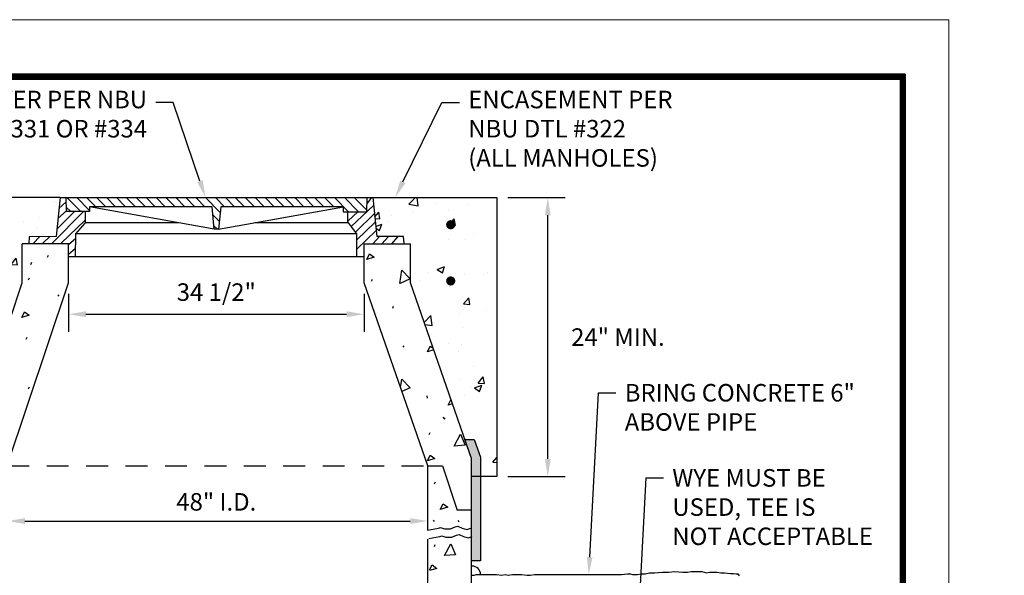
# Model space of a CAD drawing. Units: inches. Extents: x 7.6 to 24.4, y 88 to 102.7.
# Drawn here: x 18.8 to 24.4, y 99.5 to 102.7 of the extents above; entities that cross this region are included whole.
import ezdxf
from ezdxf import colors
from ezdxf.entities.mleader import LeaderData, LeaderLine
from ezdxf.math import Vec2, Vec3

# ---------------------------------------------------------------- set-up
doc = ezdxf.new("R2010")
doc.units = ezdxf.units.IN
doc.header["$LTSCALE"] = 0.05
doc.header["$MEASUREMENT"] = 0
doc.linetypes.add('HIDDEN2', pattern=[0.1875, 0.125, -0.0625])
doc.layers.get('DEFPOINTS').update_dxf_attribs({"color": 6})
doc.layers.add('G-NPLT', color=252, linetype='Continuous', lineweight=20, plot=False)
doc.layers.add('TEXT', color=7, linetype='Continuous')
doc.layers.add('Title Block', color=7, linetype='Continuous')
doc.layers.add('Vport', color=7, linetype='Continuous', plot=False)
doc.styles.add('COA', font='romans.shx')
doc.dimstyles.new('COA', dxfattribs={"dimtxt": 0.1, "dimasz": 0.1, "dimexe": 0.1, "dimexo": 0.0625, "dimgap": 0.05, "dimtad": 1, "dimtoh": 1, "dimdec": 1, "dimdsep": 46, "dimtxsty": 'COA', "dimcen": 0.09, "dimadec": 0, "dimazin": 2, "dimtfac": 1, "dimtdec": 1, "dimtofl": 0, "dimtmove": 0, "dimatfit": 3, "dimfxl": 1, "dimtolj": 1, "dimtzin": 0, "dimarcsym": 0})
pattern_1 = [(50, (13.2015, 12.0562), (0.4303561, -0.0376513), [0.045, -0.495]), (355, (13.2015, 12.0562), (-0.0832508, 0.4513153), [0.036, -0.396]), (100.45144, (13.23738, 12.05305), (0.3471053, 0.413664), [0.0382441, -0.4206853]), (46.1842, (13.2015, 12.1762), (0.6403448, -0.0993116), [0.0675, -0.7425]), (96.6356, (13.2549, 12.1679), (0.560797, 0.584471), [0.057366, -0.6310283]), (351.1842, (13.2015, 12.1762), (0.560797, 0.584471), [0.054, -0.594]), (21, (13.2615, 12.1462), (0.3581442, -0.2415713), [0.045, -0.495]), (326, (13.2615, 12.1462), (0.1459892, 0.43509), [0.036, -0.396]), (71.45144, (13.29136, 12.12606), (0.5041334, 0.1935187), [0.0382441, -0.4206853]), (37.5, (13.20151, 12.05619), (0.00729591, 0.1997363), [0, -0.3912, 0, -0.402, 0, -0.3975]), (7.5, (13.20151, 12.05619), (0.1578417, 0.23664703), [0, -0.2292, 0, -0.3822, 0, -0.1515]), (327.5, (13.06771, 12.05619), (0.32029346, -0.01353292), [0, -0.15, 0, -0.468, 0, -0.621]), (317.5, (13.00771, 12.0562), (0.3499117, 0.060063), [0, -0.195, 0, -0.3108, 0, -0.441])]

# ---------------------------------------------------------------- blocks, each defined once
blk = doc.blocks.new('*D10')
at = {"layer": 'DEFPOINTS', "color": 0, "transparency": 16777216}
for p in [(21.5349, 101.6451), (21.826, 101.6451), (21.5349, 100.0534)]:
    blk.add_point(p, dxfattribs=at)
at = {"layer": 'TEXT', "color": 0, "lineweight": -2, "transparency": 16777216}
for p, q in [((21.5974, 101.6451), (21.926, 101.6451)), ((21.826, 100.1534), (21.826, 101.5451)), ((21.5974, 100.0534), (21.926, 100.0534))]:
    blk.add_line(p, q, dxfattribs=at)
at = {"layer": 'TEXT', "color": 0, "transparency": 16777216}
for points in [[(21.8094, 101.5451), (21.8427, 101.5451), (21.826, 101.6451)], [(21.8094, 100.1534), (21.8427, 100.1534), (21.826, 100.0534)]]:
    blk.add_solid(points, dxfattribs=at)
at = {"layer": 'TEXT', "color": 0, "transparency": 16777216, "insert": (22.2262, 100.8493), "char_height": 0.1, "width": 0.802633, "attachment_point": 5, "style": 'COA'}
blk.add_mtext('\\A1;24" MIN.', dxfattribs=at)
blk = doc.blocks.new('*D11')
at = {"layer": 'DEFPOINTS', "color": 0, "transparency": 16777216}
for p in [(18.7415, 99.7635), (21.1415, 99.7992), (21.1415, 99.7992)]:
    blk.add_point(p, dxfattribs=at)
at = {"layer": 'TEXT', "color": 0, "lineweight": -2, "transparency": 16777216}
blk.add_line((18.8415, 99.7992), (21.0415, 99.7992), dxfattribs=at)
at = {"layer": 'TEXT', "color": 0, "transparency": 16777216}
for points in [[(18.8415, 99.8158), (18.8415, 99.7825), (18.7415, 99.7992)], [(21.0415, 99.8158), (21.0415, 99.7825), (21.1415, 99.7992)]]:
    blk.add_solid(points, dxfattribs=at)
at = {"layer": 'TEXT', "color": 0, "transparency": 16777216, "insert": (19.9341, 99.9087), "char_height": 0.1, "width": 1.335002, "attachment_point": 5, "style": 'COA'}
blk.add_mtext('\\A1;48" I.D.', dxfattribs=at)
blk = doc.blocks.new('*D16')
at = {"layer": 'DEFPOINTS', "color": 0, "transparency": 16777216}
for p in [(19.0904, 101.1596), (20.7778, 101.159), (20.7778, 100.9798)]:
    blk.add_point(p, dxfattribs=at)
at = {"layer": 'TEXT', "color": 0, "lineweight": -2, "transparency": 16777216}
for p, q in [((19.0904, 101.0971), (19.0904, 100.8798)), ((20.7778, 101.0965), (20.7778, 100.8798)), ((19.1904, 100.9798), (20.6778, 100.9798))]:
    blk.add_line(p, q, dxfattribs=at)
at = {"layer": 'TEXT', "color": 0, "transparency": 16777216}
for points in [[(19.1904, 100.9965), (19.1904, 100.9631), (19.0904, 100.9798)], [(20.6778, 100.9965), (20.6778, 100.9631), (20.7778, 100.9798)]]:
    blk.add_solid(points, dxfattribs=at)
at = {"layer": 'TEXT', "color": 0, "transparency": 16777216, "insert": (19.9341, 101.106), "char_height": 0.1, "width": 1.335002, "attachment_point": 5, "style": 'COA'}
blk.add_mtext('\\A1;34 1/2"', dxfattribs=at)
blk = doc.blocks.new('Titleblock')
at = {"color": 7, "lineweight": 0}
for p, q in [((8.5, 11.03), (0.5133, 11.03)), ((8.5, 11.03), (0.5133, 11.03)), ((8.5, 0), (8.5, 11.03)), ((8.5, 0), (8.5, 11.03))]:
    blk.add_line(p, q, dxfattribs=at)
at = {"layer": 'Title Block'}
blk.add_line((8.5, 0), (8.5, 11.03), dxfattribs=at)
at = {"layer": 'Title Block', "const_width": 0.03}
blk.add_lwpolyline([(0.5283, 11.015), (8.485, 11.015), (8.485, 0.015), (0.5283, 0.015)], close=True, dxfattribs=at)
at = {"layer": 'Title Block'}
for points in [[(8.5, 11.03), (0.5133, 11.03), (0.5133, 0), (8.5, 0)], [(0.5133, 11.03), (8.5, 11.03), (8.5, 0), (0.5133, 0)], [(0.5133, 11.03), (8.5, 11.03), (8.5, 0), (0.5133, 0)], [(8.5, 11.03), (0.5133, 11.03), (0.5133, 0), (8.5, 0)], [(0.5433, 11), (8.47, 11), (8.47, 0.03), (0.5433, 0.03)], [(0.5433, 11), (8.47, 11), (8.47, 0.03), (0.5433, 0.03)]]:
    blk.add_lwpolyline(points, close=True, dxfattribs=at)
at = {"layer": 'Vport'}
blk.add_lwpolyline([(0, 0), (8.5, 0), (8.5, 11.03), (0, 11.03), (0, 0)], dxfattribs=at)

msp = doc.modelspace()

# ---------------------------------------------------------------- hatches: boundary and pattern name
at = {"layer": 'TEXT'}
h = msp.add_hatch(dxfattribs=at)
h.set_pattern_fill('AR-CONC', color=256, scale=0.06, style=0)
h.set_pattern_definition(pattern_1)
h.paths.add_polyline_path([(18.3334, 101.6451), (19.0413, 101.6451), (19.0179, 101.4238), (18.8656, 101.4229), (18.8614, 101.3813), (18.8258, 101.3813), (18.8258, 101.1589), (18.4915, 100.1557), (18.4915, 100.0534), (18.3334, 100.0534)])
h = msp.add_hatch(dxfattribs=at)
h.set_pattern_fill('AR-CONC', color=256, scale=0.06, style=0)
h.set_pattern_definition(pattern_1)
h.paths.add_polyline_path([(21.5349, 101.6451), (20.827, 101.6451), (20.8504, 101.4238), (21.0027, 101.4229), (21.0069, 101.3813), (21.0425, 101.3813), (21.0425, 101.1589), (21.3915, 100.1557), (21.3915, 100.0534), (21.5349, 100.0534)])
h = msp.add_hatch(color=256, dxfattribs=at)
h.dxf.hatch_style = 1
h.paths.add_polyline_path([(21.2456, 101.4905, 1), (21.2985, 101.4905, 1)])
h = msp.add_hatch(color=256, dxfattribs=at)
h.dxf.hatch_style = 1
h.paths.add_polyline_path([(21.2456, 101.1698, 1), (21.2985, 101.1698, 1)])
h = msp.add_hatch(color=256, dxfattribs=at)
h.dxf.hatch_style = 1
h.paths.add_polyline_path([(21.3915, 99.5723), (21.4415, 99.5723), (21.4415, 100.1641), (21.4063, 100.2654), (21.3533, 100.2654), (21.3915, 100.1557)])

# ---------------------------------------------------------------- linework, layer by layer
at = {"layer": 'G-NPLT', "flags": 128}
msp.add_lwpolyline([(15.615, 102.661), (24.115, 102.661), (24.115, 91.6611), (15.615, 91.6611), (15.615, 102.661)], close=True, dxfattribs=at)
at = {"layer": 'TEXT', "linetype": 'Continuous'}
for p, q in [((19.0425, 101.6451), (19.0198, 101.4225)), ((19.0425, 101.6451), (20.827, 101.6451)), ((19.0784, 101.5656), (19.0777, 101.6451)), ((20.7928, 101.6451), (20.7918, 101.5632)), ((20.827, 101.6451), (20.8504, 101.4238)), ((19.21, 101.5657), (19.0784, 101.5656)), ((19.185, 101.5651), (19.185, 101.5003)), ((19.9225, 101.4649), (19.21, 101.5929)), ((19.91, 101.5929), (19.21, 101.5929)), ((19.21, 101.5929), (19.21, 101.5657)), ((19.9225, 101.4649), (19.91, 101.5929)), ((19.9475, 101.4649), (20.66, 101.5929)), ((19.96, 101.5929), (19.9475, 101.4649)), ((20.66, 101.5929), (19.96, 101.5929)), ((20.66, 101.5632), (20.66, 101.5929)), ((20.7918, 101.5632), (20.66, 101.5632)), ((20.685, 101.5064), (20.685, 101.5632)), ((19.1321, 101.4377), (19.185, 101.5003)), ((19.7165, 101.5019), (19.185, 101.5016)), ((20.685, 101.5023), (20.1546, 101.5021)), ((20.7367, 101.4384), (20.685, 101.5064)), ((19.1309, 101.3096), (19.1321, 101.4377)), ((20.7367, 101.4384), (19.1321, 101.4377)), ((19.9475, 101.4649), (19.9225, 101.4649)), ((20.7367, 101.309), (20.7367, 101.4384)), ((18.8269, 101.1597), (18.8269, 101.3813)), ((19.0904, 101.3813), (18.8269, 101.3813)), ((18.8661, 101.4216), (18.8636, 101.3844)), ((19.0198, 101.4225), (18.8661, 101.4216)), ((19.0904, 101.1596), (19.0904, 101.3813)), ((20.7778, 101.159), (20.7778, 101.3813)), ((20.7778, 101.3813), (21.0425, 101.3813)), ((21.0027, 101.4229), (20.8504, 101.4238)), ((21.0067, 101.3834), (21.0027, 101.4229)), ((21.0425, 101.1589), (21.0425, 101.3813)), ((19.0905, 101.3096), (20.7778, 101.309)), ((18.4915, 100.1539), (18.8269, 101.1597)), ((18.7415, 100.1134), (19.0904, 101.1596)), ((21.1415, 100.1134), (20.7778, 101.159)), ((21.3915, 100.1557), (21.0425, 101.1589)), ((21.3915, 99.7593), (21.3915, 100.1557)), ((21.1415, 100.1134), (21.2248, 100.1134)), ((21.1415, 99.748), (21.1415, 100.1134)), ((21.2248, 100.1134), (21.3083, 99.8619)), ((21.3917, 99.8619), (21.3083, 99.8619)), ((21.1415, 99.3134), (21.1415, 99.6951)), ((21.3915, 99.3134), (21.3915, 99.714))]:
    msp.add_line(p, q, dxfattribs=at)
at = {"layer": 'TEXT'}
for p, q in [((19.0779, 101.6218), (19.0361, 101.5826)), ((19.1605, 101.5657), (19.081, 101.6451)), ((19.21, 101.5727), (19.1376, 101.6451)), ((19.2464, 101.5929), (19.1942, 101.6451)), ((19.303, 101.5929), (19.2507, 101.6451)), ((19.3596, 101.5929), (19.3073, 101.6451)), ((19.4161, 101.5929), (19.3639, 101.6451)), ((19.4727, 101.5929), (19.4204, 101.6451)), ((19.5293, 101.5929), (19.477, 101.6451)), ((19.5858, 101.5929), (19.5336, 101.6451)), ((19.6424, 101.5929), (19.5902, 101.6451)), ((19.699, 101.5929), (19.6467, 101.6451)), ((19.7555, 101.5929), (19.7033, 101.6451)), ((19.8121, 101.5929), (19.7599, 101.6451)), ((19.8687, 101.5929), (19.8164, 101.6451)), ((19.9569, 101.5612), (19.873, 101.6451)), ((19.9818, 101.5929), (19.9296, 101.6451)), ((20.0384, 101.5929), (19.9861, 101.6451)), ((20.0949, 101.5929), (20.0427, 101.6451)), ((20.1515, 101.5929), (20.0993, 101.6451)), ((20.2081, 101.5929), (20.1558, 101.6451)), ((20.2647, 101.5929), (20.2124, 101.6451)), ((20.3212, 101.5929), (20.269, 101.6451)), ((20.3778, 101.5929), (20.3255, 101.6451)), ((20.4344, 101.5929), (20.3821, 101.6451)), ((20.4909, 101.5929), (20.4387, 101.6451)), ((20.5475, 101.5929), (20.4952, 101.6451)), ((20.6041, 101.5929), (20.5518, 101.6451)), ((20.6903, 101.5632), (20.6084, 101.6451)), ((20.7469, 101.5632), (20.665, 101.6451)), ((20.8317, 101.6006), (20.7042, 101.4811)), ((20.792, 101.5747), (20.7215, 101.6451)), ((20.8191, 101.6451), (20.7923, 101.6073)), ((19.1768, 101.5657), (18.997, 101.3846)), ((19.1245, 101.5656), (19.0241, 101.4648)), ((19.0783, 101.5695), (19.0305, 101.5271)), ((19.104, 101.5656), (19.0782, 101.5914)), ((19.9519, 101.5097), (19.9144, 101.5471)), ((20.7431, 101.5665), (20.685, 101.5119)), ((20.8365, 101.5551), (20.729, 101.4486)), ((19.0496, 101.3847), (19.185, 101.5165)), ((20.8417, 101.5061), (20.7363, 101.4046)), ((19.9401, 101.4649), (19.9206, 101.4844)), ((20.8469, 101.457), (20.7367, 101.3506)), ((18.9255, 101.4219), (18.8917, 101.3845)), ((18.9817, 101.4223), (18.9442, 101.3846)), ((19.1318, 101.4127), (19.0908, 101.3751)), ((20.8657, 101.4238), (20.8296, 101.3844)), ((20.9175, 101.4235), (20.8789, 101.3813)), ((20.9695, 101.4232), (20.9337, 101.3813)), ((19.1313, 101.3555), (19.0904, 101.3215)), ((18.8763, 101.2644), (18.8816, 101.2764)), ((18.9711, 101.3054), (18.9764, 101.3174)), ((18.8632, 101.1761), (18.8685, 101.1881)), ((20.8197, 101.1687), (20.825, 101.1806)), ((19.0297, 101.0908), (19.0351, 101.0828)), ((20.9409, 101.0141), (20.9462, 101.0261)), ((18.8499, 100.8377), (18.8552, 100.8497)), ((20.9995, 100.7995), (21.0048, 100.7915)), ((21.1756, 100.7762), (21.1394, 100.7649)), ((18.8632, 100.5538), (18.8685, 100.5658)), ((21.1364, 100.513), (21.1377, 100.501)), ((21.2579, 100.4612), (21.2738, 100.4941)), ((21.2825, 100.4689), (21.2579, 100.4612)), ((21.2273, 100.3919), (21.2326, 100.3839)), ((21.2326, 100.3889), (21.238, 100.3809)), ((21.1487, 100.2932), (21.154, 100.3052)), ((21.1799, 100.0116), (21.1852, 100.0236)), ((21.172, 99.805), (21.1773, 99.797)), ((21.3131, 99.8019), (21.3184, 99.7939)), ((21.1788, 99.6534), (21.1842, 99.6654))]:
    msp.add_line(p, q, dxfattribs=at)
at = {"layer": 'TEXT', "linetype": 'HIDDEN2', "ltscale": 20}
msp.add_line((18.7415, 100.1134), (21.1415, 100.1134), dxfattribs=at)
at = {"layer": 'TEXT'}
for points in [[(19.0413, 101.6451), (18.3334, 101.6451), (18.3334, 100.0534), (18.4915, 100.0534)], [(20.827, 101.6451), (21.5349, 101.6451), (21.5349, 100.0534), (21.3915, 100.0534)], [(20.7933, 101.2919), (20.8093, 101.3252), (20.8359, 101.3052), (20.7933, 101.2919)], [(20.9817, 101.1549), (20.9923, 101.231), (21.04, 101.1818), (20.983, 101.1553)], [(18.8235, 100.961), (18.8395, 100.9943), (18.8661, 100.9743), (18.8235, 100.961)], [(21.1394, 100.7649), (21.1554, 100.7982), (21.1724, 100.7854)], [(20.9857, 100.5613), (20.9923, 100.6088), (21.04, 100.5595), (20.9937, 100.5381)], [(21.2912, 100.2266), (21.3272, 100.2945), (21.3552, 100.2319), (21.2926, 100.2266)], [(21.1394, 100.1427), (21.1554, 100.176), (21.182, 100.156), (21.1394, 100.1427)], [(21.2127, 99.8642), (21.2287, 99.8975), (21.2553, 99.8775), (21.2127, 99.8642)], [(21.2359, 99.6019), (21.2719, 99.6698), (21.2999, 99.6072), (21.2373, 99.6019)], [(21.1515, 99.5198), (21.1654, 99.5487), (21.192, 99.5288), (21.1515, 99.5161)]]:
    msp.add_lwpolyline(points, dxfattribs=at)
msp.add_lwpolyline([(21.4063, 100.2654), (21.4415, 100.1641), (21.4415, 99.5723), (21.3915, 99.5723), (21.3915, 100.1557), (21.3533, 100.2654)], close=True, dxfattribs=at)
at = {"layer": 'TEXT', "linetype": 'Continuous'}
for points in [[(21.139, 99.748), (21.2029, 99.7593), (21.2142, 99.7631), (21.2368, 99.7555), (21.2706, 99.7555), (21.2969, 99.7669), (21.312, 99.7707), (21.3383, 99.7593), (21.3647, 99.7518), (21.3872, 99.7593)], [(21.1465, 99.6988), (21.2104, 99.7102), (21.2217, 99.714), (21.2443, 99.7064), (21.2781, 99.7064), (21.3045, 99.7177), (21.3195, 99.7215), (21.3459, 99.7102), (21.3722, 99.7026), (21.3948, 99.7102)], [(21.3932, 99.4899), (21.4071, 99.4899), (21.4176, 99.4934), (21.4281, 99.4934), (21.4421, 99.4934), (21.4561, 99.4934), (21.4666, 99.4934), (21.4841, 99.4934), (21.4946, 99.4934), (21.5085, 99.4934), (21.533, 99.4934), (21.561, 99.4899), (21.582, 99.4934), (21.5995, 99.4899), (21.6239, 99.4934), (21.6449, 99.4934), (21.6589, 99.4934), (21.6764, 99.4934), (21.7079, 99.4899), (21.7253, 99.4899), (21.7498, 99.4934), (21.7673, 99.4934), (21.7988, 99.4934), (21.8163, 99.4934), (21.8337, 99.4934), (21.8477, 99.4934), (21.8722, 99.4934), (21.8897, 99.4934), (21.9072, 99.4934), (21.9352, 99.4934), (21.9561, 99.4934), (22.0016, 99.4934), (22.0191, 99.4934), (22.047, 99.4934), (22.068, 99.4934), (22.0995, 99.4934), (22.1345, 99.4934), (22.1624, 99.4934), (22.2044, 99.4934), (22.2149, 99.4934), (22.2324, 99.4934), (22.2464, 99.4934), (22.2813, 99.4969), (22.2953, 99.4969), (22.3093, 99.4934), (22.3373, 99.4934), (22.3583, 99.4969), (22.3827, 99.4969), (22.4072, 99.5039), (22.4352, 99.5039), (22.4806, 99.5074), (22.5156, 99.5074), (22.5506, 99.5108), (22.596, 99.5074), (22.624, 99.5074), (22.645, 99.5108), (22.666, 99.5108), (22.6904, 99.5108), (22.7044, 99.5108), (22.7324, 99.5039), (22.7499, 99.5074), (22.7919, 99.5074), (22.8128, 99.5039), (22.8338, 99.5039), (22.8688, 99.5004), (22.8863, 99.5004), (22.9003, 99.4969), (22.9107, 99.4969), (22.9177, 99.4864)]]:
    msp.add_lwpolyline(points, dxfattribs=at)
msp.add_arc((21.3932, 99.4934), 0.0489, 0, 90, dxfattribs=at)

# ---------------------------------------------------------------- block references
at = {"layer": 'Title Block', "xscale": 0.9409076590450451, "yscale": 0.9409076590450451, "zscale": 0.9409076590450451}
msp.add_blockref('Titleblock', (15.8679, 91.9719), dxfattribs=at)

# ---------------------------------------------------------------- dimensions: what is measured, and where the dimension line sits
at = {"layer": 'TEXT'}
dim = msp.add_linear_dim(base=(21.826, 101.6451), p1=(21.5349, 100.0534), p2=(21.5349, 101.6451), angle=90, text='24" MIN.', dimstyle='COA', override={"dimtmove": 2}, dxfattribs=at)
dim.commit()
dim.dimension.update_dxf_attribs({"geometry": '*D10', "text_midpoint": (22.2262, 100.8493), "dimtype": 160})
dim = msp.add_linear_dim(base=(20.7778, 100.9798), p1=(19.0904, 101.1596), p2=(20.7778, 101.159), text='34 1/2"', dimstyle='COA', dxfattribs=at)
dim.commit()
dim.dimension.update_dxf_attribs({"geometry": '*D16', "text_midpoint": (19.9341, 100.9798), "dimtype": 160})
dim = msp.add_linear_dim(base=(21.1415, 99.7992), p1=(18.7415, 99.7635), p2=(21.1415, 99.7992), text='48" I.D.', dimstyle='COA', override={"dimse1": 1, "dimse2": 1}, dxfattribs=at)
dim.commit()
dim.dimension.update_dxf_attribs({"geometry": '*D11', "text_midpoint": (19.9341, 99.7992), "dimtype": 160})

# ---------------------------------------------------------------- leaders
ml = msp.add_multileader_mtext('Standard', dxfattribs=at)
ml.set_content('RING AND COVER PER NBU DTL #331 OR #334', color=256, style='COA')
ml.set_leader_properties(color=256)
ml.build(insert=Vec2(0, 0))
ml.multileader.update_dxf_attribs({"dogleg_length": 0.1, "arrow_head_size": 0.1})
ctx = ml.context
ctx.base_point, ctx.char_height, ctx.arrow_head_size, ctx.landing_gap_size, ctx.plane_origin = Vec3(17.5745, 102.1887), 0.1, 0.1, 0.05, Vec3(16.5146, 101.2332)
ctx.text_align_type = 2
notes = []
notes.append((ctx, [(1, (1, 1, 0), (19.6888, 102.1887), (-1, 0), 0.1, [(0, [(19.873, 101.6451)], 0, [])])]))
ctx.mtext.insert, ctx.mtext.width, ctx.mtext.alignment, ctx.mtext.flow_direction = Vec3(19.5388, 102.2554), 1.949714, 3, 5
ml = msp.add_multileader_mtext('Standard', dxfattribs=at)
ml.set_content('ENCASEMENT PER \\PNBU DTL #322\\P(ALL MANHOLES)', color=256, style='COA')
ml.set_leader_properties(color=256)
ml.build(insert=Vec2(0, 0))
ml.multileader.update_dxf_attribs({"dogleg_length": 0.1, "arrow_head_size": 0.1})
ctx = ml.context
ctx.base_point, ctx.char_height, ctx.arrow_head_size, ctx.landing_gap_size, ctx.plane_origin = Vec3(21.3221, 102.1887), 0.1, 0.1, 0.05, Vec3(17.8057, 101.2332)
notes.append((ctx, [(0, (1, 1, 0), (21.2221, 102.1887), (1, 0), 0.1, [(0, [(20.9546, 101.6451)], 0, [])])]))
ctx.mtext.insert, ctx.mtext.width, ctx.mtext.flow_direction = Vec3(21.3721, 102.2554), 1.949714, 5
ml = msp.add_multileader_mtext('Standard', dxfattribs=at)
ml.set_content('BRING CONCRETE 6" ABOVE PIPE', color=256, style='COA')
ml.set_leader_properties(color=256)
ml.build(insert=Vec2(0, 0))
ml.multileader.update_dxf_attribs({"dogleg_length": 0.1, "arrow_head_size": 0.1})
ctx = ml.context
ctx.base_point, ctx.char_height, ctx.arrow_head_size, ctx.landing_gap_size, ctx.plane_origin = Vec3(22.2153, 100.5315), 0.1, 0.1, 0.05, Vec3(21.8663, 100.7328)
notes.append((ctx, [(0, (1, 1, 0), (22.1153, 100.5315), (1, 0), 0.1, [(0, [(22.0599, 99.4934)], 0, [])])]))
ctx.mtext.insert, ctx.mtext.width, ctx.mtext.flow_direction = Vec3(22.2653, 100.5815), 1.516171, 5
ml = msp.add_multileader_mtext('Standard', dxfattribs=at)
ml.set_content('WYE MUST BE \\PUSED, TEE IS \\PNOT ACCEPTABLE', color=256, style='COA')
ml.set_leader_properties(color=256)
ml.build(insert=Vec2(0, 0))
ml.multileader.update_dxf_attribs({"dogleg_length": 0.1, "arrow_head_size": 0.1})
ctx = ml.context
ctx.base_point, ctx.char_height, ctx.arrow_head_size, ctx.landing_gap_size, ctx.plane_origin = Vec3(22.4868, 100.0455), 0.1, 0.1, 0.05, Vec3(22.1501, 100.4289)
notes.append((ctx, [(0, (1, 1, 0), (22.3868, 100.0455), (1, 0), 0.1, [(0, [(22.3437, 99.2134)], 0, [])])]))
ctx.mtext.insert, ctx.mtext.width, ctx.mtext.flow_direction = Vec3(22.5368, 100.0955), 1.894663, 5
for ctx, leaders in notes:
    for number, flags, end, landing, length, lines in leaders:
        leader = LeaderData()
        leader.index, (leader.has_last_leader_line, leader.has_dogleg_vector, leader.attachment_direction) = number, flags
        leader.last_leader_point, leader.dogleg_vector, leader.dogleg_length = Vec3(end), Vec3(landing), length
        for number, points, colour, breaks in lines:
            line = LeaderLine()
            line.index, line.vertices, line.color, line.breaks = number, Vec3.list(points), colors.encode_raw_color(colour), breaks
            leader.lines.append(line)
        ctx.leaders.append(leader)

doc.saveas('drawing.dxf')
